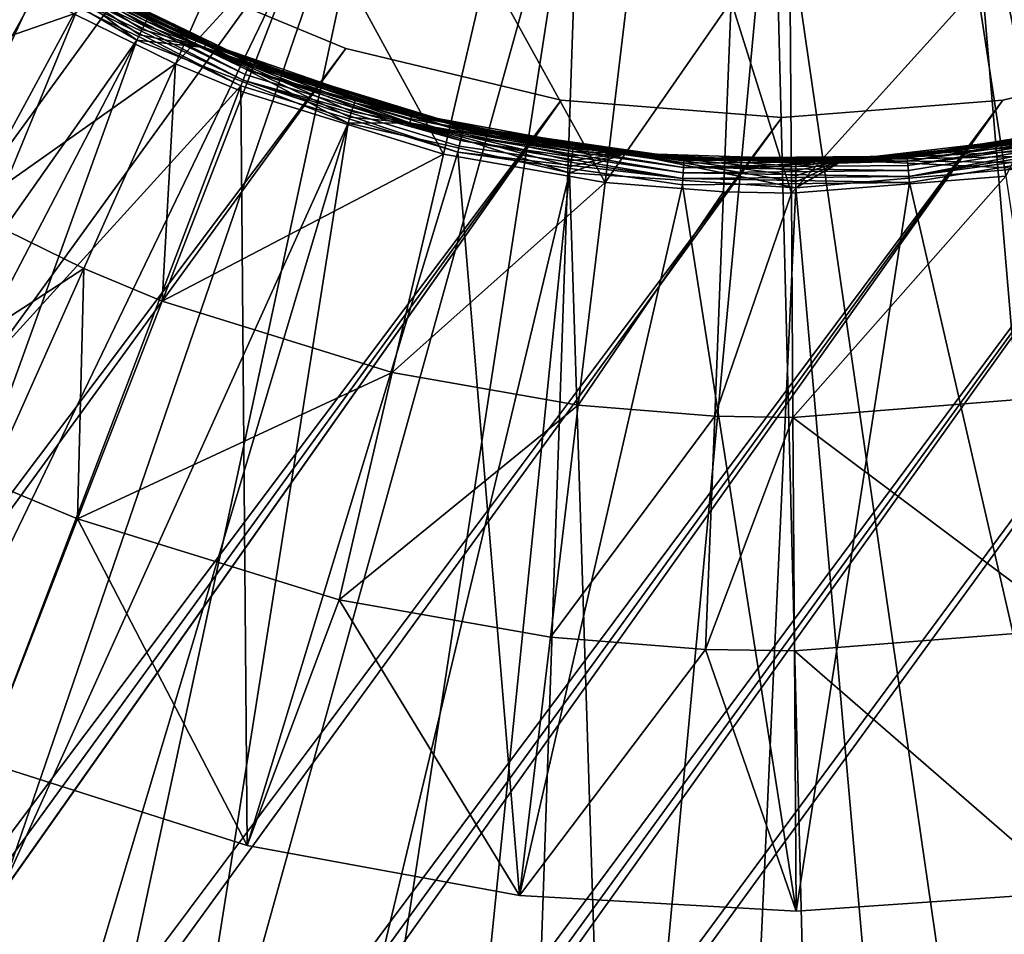
# Model space of a CAD drawing. Extents: x -125 to 125, y -125 to 125.
# Drawn here: x -52 to -51, y -73 to -72 of the extents above; entities that cross this region are included whole.
import ezdxf

# ---------------------------------------------------------------- set-up
doc = ezdxf.new("R2010")
doc.units = 0
doc.header["$MEASUREMENT"] = 0

msp = doc.modelspace()

# ---------------------------------------------------------------- linework, layer by layer
for points in [[(-10.854659, -8.999243, 4), (-83.737946, -73.319473, 4), (-85.110458, -71.72168, 4)], [(-10.854659, -8.999243, 5), (-85.110458, -71.72168, 5), (-83.737946, -73.319473, 5)], [(-10.854659, -8.999243, 4), (-10.360315, -9.564197, 4), (-83.737946, -73.319473, 4)], [(-10.854659, -8.999243, 5), (-83.737946, -73.319473, 5), (-10.360315, -9.564197, 5)], [(-10.360315, -9.564197, 4), (-82.335442, -74.891014, 4), (-83.737946, -73.319473, 4)], [(-10.360315, -9.564197, 5), (-83.737946, -73.319473, 5), (-82.335442, -74.891014, 5)], [(-10.360315, -9.564197, 4), (-80.90345, -76.43573, 4), (-82.335442, -74.891014, 4)], [(-10.360315, -9.564197, 5), (-82.335442, -74.891014, 5), (-80.90345, -76.43573, 5)], [(-10.360315, -9.564197, 4), (-79.44249, -77.953064, 4), (-80.90345, -76.43573, 4)], [(-10.360315, -9.564197, 5), (-80.90345, -76.43573, 5), (-79.44249, -77.953064, 5)], [(-10.360315, -9.564197, 4), (-9.836604, -10.10204, 4), (-79.44249, -77.953064, 4)], [(-10.360315, -9.564197, 5), (-79.44249, -77.953064, 5), (-9.836604, -10.10204, 5)], [(-9.836604, -10.10204, 4), (-77.953064, -79.44249, 4), (-79.44249, -77.953064, 4)], [(-9.836604, -10.10204, 5), (-79.44249, -77.953064, 5), (-77.953064, -79.44249, 5)], [(-9.836604, -10.10204, 4), (-76.43573, -80.90345, 4), (-77.953064, -79.44249, 4)], [(-9.836604, -10.10204, 5), (-77.953064, -79.44249, 5), (-76.43573, -80.90345, 5)], [(-9.836604, -10.10204, 4), (-74.891014, -82.335442, 4), (-76.43573, -80.90345, 4)], [(-9.836604, -10.10204, 5), (-76.43573, -80.90345, 5), (-74.891014, -82.335442, 5)], [(-9.28501, -10.611248, 4), (-74.891014, -82.335442, 4), (-9.836604, -10.10204, 4)], [(-9.28501, -10.611248, 5), (-9.836604, -10.10204, 5), (-74.891014, -82.335442, 5)], [(-9.28501, -10.611248, 4), (-73.319473, -83.737946, 4), (-74.891014, -82.335442, 4)], [(-9.28501, -10.611248, 5), (-74.891014, -82.335442, 5), (-73.319473, -83.737946, 5)], [(-9.28501, -10.611248, 4), (-71.72168, -85.110458, 4), (-73.319473, -83.737946, 4)], [(-9.28501, -10.611248, 5), (-73.319473, -83.737946, 5), (-71.72168, -85.110458, 5)], [(-8.707097, -11.090377, 4), (-71.72168, -85.110458, 4), (-9.28501, -10.611248, 4)], [(-8.707097, -11.090377, 5), (-9.28501, -10.611248, 5), (-71.72168, -85.110458, 5)], [(-8.707097, -11.090377, 4), (-70.09819, -86.452492, 4), (-71.72168, -85.110458, 4)], [(-8.707097, -11.090377, 5), (-71.72168, -85.110458, 5), (-70.09819, -86.452492, 5)], [(-8.707097, -11.090377, 4), (-68.4496, -87.76355, 4), (-70.09819, -86.452492, 4)], [(-8.707097, -11.090377, 5), (-70.09819, -86.452492, 5), (-68.4496, -87.76355, 5)], [(-8.707097, -11.090377, 4), (-66.776497, -89.043182, 4), (-68.4496, -87.76355, 4)], [(-8.707097, -11.090377, 5), (-68.4496, -87.76355, 5), (-66.776497, -89.043182, 5)], [(-8.104503, -11.538069, 4), (-66.776497, -89.043182, 4), (-8.707097, -11.090377, 4)], [(-8.104503, -11.538069, 5), (-8.707097, -11.090377, 5), (-66.776497, -89.043182, 5)], [(-8.104503, -11.538069, 4), (-65.079475, -90.290924, 4), (-66.776497, -89.043182, 4)], [(-8.104503, -11.538069, 5), (-66.776497, -89.043182, 5), (-65.079475, -90.290924, 5)], [(-8.104503, -11.538069, 4), (-63.359142, -91.506332, 4), (-65.079475, -90.290924, 4)], [(-8.104503, -11.538069, 5), (-65.079475, -90.290924, 5), (-63.359142, -91.506332, 5)], [(-8.104503, -11.538069, 4), (-61.616116, -92.688957, 4), (-63.359142, -91.506332, 4)], [(-8.104503, -11.538069, 5), (-63.359142, -91.506332, 5), (-61.616116, -92.688957, 5)], [(-7.478935, -11.953055, 4), (-61.616116, -92.688957, 4), (-8.104503, -11.538069, 4)], [(-7.478935, -11.953055, 5), (-8.104503, -11.538069, 5), (-61.616116, -92.688957, 5)], [(-7.478935, -11.953055, 4), (-59.851025, -93.838394, 4), (-61.616116, -92.688957, 4)], [(-7.478935, -11.953055, 5), (-61.616116, -92.688957, 5), (-59.851025, -93.838394, 5)], [(-7.478935, -11.953055, 4), (-58.064499, -94.954216, 4), (-59.851025, -93.838394, 4)], [(-7.478935, -11.953055, 5), (-59.851025, -93.838394, 5), (-58.064499, -94.954216, 5)], [(-7.478935, -11.953055, 4), (-56.257175, -96.036034, 4), (-58.064499, -94.954216, 4)], [(-7.478935, -11.953055, 5), (-58.064499, -94.954216, 5), (-56.257175, -96.036034, 5)], [(-6.832167, -12.33416, 4), (-56.257175, -96.036034, 4), (-7.478935, -11.953055, 4)], [(-6.832167, -12.33416, 5), (-7.478935, -11.953055, 5), (-56.257175, -96.036034, 5)], [(-6.832167, -12.33416, 4), (-54.429703, -97.08345, 4), (-56.257175, -96.036034, 4)], [(-6.832167, -12.33416, 5), (-56.257175, -96.036034, 5), (-54.429703, -97.08345, 5)], [(-6.832167, -12.33416, 4), (-52.582733, -98.0961, 4), (-54.429703, -97.08345, 4)], [(-6.832167, -12.33416, 5), (-54.429703, -97.08345, 5), (-52.582733, -98.0961, 5)], [(-6.832167, -12.33416, 4), (-50.716934, -99.073616, 4), (-52.582733, -98.0961, 4)], [(-6.832167, -12.33416, 5), (-52.582733, -98.0961, 5), (-50.716934, -99.073616, 5)], [(-52.108624, -71.187073, 2.4), (-54.630615, -73.919693, 2.4), (-51.954498, -71.343544, 2.4)], [(-51.954498, -71.343544, 2.4), (-54.630615, -73.919693, 2.4), (-54.304504, -74.2146, 2.4)], [(-51.954498, -71.343544, 2.4), (-54.304504, -74.2146, 2.4), (-53.953606, -74.47953, 2.4)], [(-51.954498, -71.343544, 2.4), (-53.953606, -74.47953, 2.4), (-51.775543, -71.470879, 2.4)], [(-51.775543, -71.470879, 2.4), (-53.953606, -74.47953, 2.4), (-53.580662, -74.71241, 2.4)], [(-51.775543, -71.470879, 2.4), (-53.580662, -74.71241, 2.4), (-53.188599, -74.911415, 2.4)], [(-51.775543, -71.470879, 2.4), (-53.188599, -74.911415, 2.4), (-51.577198, -71.565201, 2.4)], [(-51.577198, -71.565201, 2.4), (-53.188599, -74.911415, 2.4), (-52.780479, -75.074989, 2.4)], [(-51.577198, -71.565201, 2.4), (-52.780479, -75.074989, 2.4), (-52.359501, -75.201859, 2.4)], [(-51.577198, -71.565201, 2.4), (-52.359501, -75.201859, 2.4), (-51.365482, -71.62365, 2.4)], [(-50.927902, -71.626953, 2.4), (-49.751835, -75.157455, 2.4), (-50.715332, -71.571716, 2.4)], [(-51.365482, -71.62365, 2.4), (-52.359501, -75.201859, 2.4), (-51.928959, -75.291023, 2.4)], [(-51.365482, -71.62365, 2.4), (-51.928959, -75.291023, 2.4), (-51.492222, -75.341789, 2.4)], [(-51.365482, -71.62365, 2.4), (-51.492222, -75.341789, 2.4), (-51.146839, -71.64444, 2.4)], [(-51.146839, -71.64444, 2.4), (-50.61385, -75.326836, 2.4), (-50.927902, -71.626953, 2.4)], [(-50.927902, -71.626953, 2.4), (-50.179092, -75.26123, 2.4), (-49.751835, -75.157455, 2.4)], [(-50.927902, -71.626953, 2.4), (-50.61385, -75.326836, 2.4), (-50.179092, -75.26123, 2.4)], [(-51.146839, -71.64444, 2.4), (-51.492222, -75.341789, 2.4), (-51.052704, -75.35376, 2.4)], [(-51.146839, -71.64444, 2.4), (-51.052704, -75.35376, 2.4), (-50.61385, -75.326836, 2.4)], [(-51.863701, -71.810089, 1), (-52.077774, -71.678909, 1), (-60.586082, -83.815414, 1)], [(-51.863701, -71.810089), (-60.586082, -83.815414), (-52.077774, -71.678909)], [(-52.193882, -71.690643, 0.2), (-52.593792, -72.416389, 0.2), (-51.982113, -71.836624, 0.2)], [(-51.939941, -71.866859, -1.908736), (-51.73653, -71.725967, -2.610875), (-51.824825, -71.92363, -1.908736)], [(-51.824825, -71.92363, -1.908736), (-51.73653, -71.725967, -2.610875), (-51.669415, -71.753975, -2.610875)], [(-51.824825, -71.92363, -1.908736), (-51.669415, -71.753975, -2.610875), (-51.747818, -71.955765, -1.908736)], [(-51.747818, -71.955765, -1.908736), (-51.669415, -71.753975, -2.610875), (-51.521114, -72.025932, -1.908736)], [(-51.521114, -72.025932, -1.908736), (-51.669415, -71.753975, -2.610875), (-51.471825, -71.815125, -2.610875)], [(-51.868473, -71.897026, 1), (-53.769711, -74.60009, 1), (-52.090794, -71.767693, 1)], [(-52.249508, -71.974129, -1.219416), (-52.103687, -71.765709, -1.908736), (-51.939941, -71.866859, -1.908736)], [(-52.011322, -71.790733, 0.987634), (-51.868473, -71.897026, 1), (-52.090794, -71.767693, 1)], [(-51.865425, -71.890724, 0.999171), (-51.868473, -71.897026, 1), (-52.011322, -71.790733, 0.987634)], [(-51.862545, -71.884766, 0.99673), (-51.865425, -71.890724, 0.999171), (-52.011322, -71.790733, 0.987634)], [(-51.859993, -71.879486, 0.992812), (-51.862545, -71.884766, 0.99673), (-52.011322, -71.790733, 0.987634)], [(-51.85791, -71.875175, 0.987634), (-51.859993, -71.879486, 0.992812), (-52.011322, -71.790733, 0.987634)], [(-51.856411, -71.872078, 0.98148), (-51.85791, -71.875175, 0.987634), (-52.011322, -71.790733, 0.987634)], [(-51.967026, -71.810692, 0.23), (-51.789703, -71.900024, 0.97), (-52.008301, -71.785866, 0.97)], [(-51.855667, -71.870537, 0.975853), (-52.008301, -71.785866, 0.97), (-51.789703, -71.900024, 0.97)], [(-51.631744, -71.906166, 1), (-51.863701, -71.810089, 1), (-60.586082, -83.815414, 1)], [(-51.631744, -71.906166), (-60.586082, -83.815414), (-51.863701, -71.810089)], [(-50.410931, -71.810089, 1), (-60.13715, -85.197083, 1), (-33.578156, -98.729561, 1)], [(-50.410931, -71.810089, 1), (-50.642891, -71.906166, 1), (-60.13715, -85.197083, 1)], [(-50.410931, -71.810089), (-60.13715, -85.197083), (-60.117451, -84.946785)], [(-50.410931, -71.810089), (-33.578156, -98.729561), (-60.13715, -85.197083)], [(-50.410931, -71.810089), (-60.117451, -84.946785), (-50.642891, -71.906166)], [(-51.96991, -71.815643, 0.212366), (-51.972317, -71.819778, 0.207188), (-51.743431, -71.93042, 0.207188)], [(-51.968174, -71.812668, 0.218519), (-51.96991, -71.815643, 0.212366), (-51.741684, -71.925964, 0.212366)], [(-51.96991, -71.815643, 0.212366), (-51.743431, -71.93042, 0.207188), (-51.741684, -71.925964, 0.212366)], [(-51.967316, -71.811188, 0.224147), (-51.968174, -71.812668, 0.218519), (-51.740425, -71.92276, 0.218519)], [(-51.968174, -71.812668, 0.218519), (-51.741684, -71.925964, 0.212366), (-51.740425, -71.92276, 0.218519)], [(-51.967316, -71.811188, 0.224147), (-51.739594, -71.920631, 0.23), (-51.967026, -71.810692, 0.23)], [(-51.967316, -71.811188, 0.224147), (-51.739803, -71.921165, 0.224147), (-51.739594, -71.920631, 0.23)], [(-51.967316, -71.811188, 0.224147), (-51.740425, -71.92276, 0.218519), (-51.739803, -71.921165, 0.224147)], [(-51.967026, -71.810692, 0.23), (-51.739594, -71.920631, 0.23), (-51.789703, -71.900024, 0.97)], [(-51.631744, -71.906166, 1), (-51.631744, -71.906166), (-51.863701, -71.810089)], [(-51.631744, -71.906166, 1), (-51.863701, -71.810089), (-51.863701, -71.810089, 1)], [(-51.521114, -72.025932, -1.908736), (-51.471825, -71.815125, -2.610875), (-51.337875, -72.058228, -1.908736)], [(-51.337875, -72.058228, -1.908736), (-51.471825, -71.815125, -2.610875), (-51.312119, -71.843277, -2.610875)], [(-50.883556, -72.050995, -1.908736), (-50.916145, -71.836967, -2.610875), (-50.762825, -71.805183, -2.610875)], [(-51.975266, -71.824852, 0.20327), (-51.978592, -71.830566, 0.200829), (-51.747986, -71.942039, 0.200829)], [(-51.972317, -71.819778, 0.207188), (-51.975266, -71.824852, 0.20327), (-51.745571, -71.935883, 0.20327)], [(-51.975266, -71.824852, 0.20327), (-51.747986, -71.942039, 0.200829), (-51.745571, -71.935883, 0.20327)], [(-51.972317, -71.819778, 0.207188), (-51.745571, -71.935883, 0.20327), (-51.743431, -71.93042, 0.207188)], [(-51.982113, -71.836624, 0.2), (-52.593792, -72.416389, 0.2), (-52.327641, -72.582916, 0.2)], [(-51.982113, -71.836624, 0.2), (-52.327641, -72.582916, 0.2), (-51.750546, -71.948563, 0.2)], [(-51.978592, -71.830566, 0.200829), (-51.982113, -71.836624, 0.2), (-51.750546, -71.948563, 0.2)], [(-51.978592, -71.830566, 0.200829), (-51.750546, -71.948563, 0.2), (-51.747986, -71.942039, 0.200829)], [(-51.126518, -72.070168, -1.908736), (-51.127903, -71.853683, -2.610875), (-50.916145, -71.836967, -2.610875)], [(-51.126518, -72.070168, -1.908736), (-50.916145, -71.836967, -2.610875), (-50.883556, -72.050995, -1.908736)], [(-51.337875, -72.058228, -1.908736), (-51.312119, -71.843277, -2.610875), (-51.195026, -71.852577, -2.610875)], [(-51.337875, -72.058228, -1.908736), (-51.195026, -71.852577, -2.610875), (-51.203533, -72.068901, -1.908736)], [(-51.203533, -72.068901, -1.908736), (-51.195026, -71.852577, -2.610875), (-51.126518, -72.070168, -1.908736)], [(-51.126518, -72.070168, -1.908736), (-51.195026, -71.852577, -2.610875), (-51.127903, -71.853683, -2.610875)], [(-52.249508, -71.974129, -1.219416), (-51.939941, -71.866859, -1.908736), (-52.061054, -72.090546, -1.219416)], [(-52.061054, -72.090546, -1.219416), (-51.939941, -71.866859, -1.908736), (-51.824825, -71.92363, -1.908736)], [(-51.789932, -71.900558, 0.975853), (-51.856411, -71.872078, 0.98148), (-51.855667, -71.870537, 0.975853)], [(-51.789932, -71.900558, 0.975853), (-51.855667, -71.870537, 0.975853), (-51.789703, -71.900024, 0.97)], [(-51.791969, -71.905289, 0.987634), (-51.862545, -71.884766, 0.99673), (-51.859993, -71.879486, 0.992812)], [(-51.791969, -71.905289, 0.987634), (-51.859993, -71.879486, 0.992812), (-51.85791, -71.875175, 0.987634)], [(-51.790607, -71.902122, 0.98148), (-51.85791, -71.875175, 0.987634), (-51.856411, -71.872078, 0.98148)], [(-51.790607, -71.902122, 0.98148), (-51.791969, -71.905289, 0.987634), (-51.85791, -71.875175, 0.987634)], [(-51.789932, -71.900558, 0.975853), (-51.790607, -71.902122, 0.98148), (-51.856411, -71.872078, 0.98148)], [(-51.791969, -71.905289, 0.987634), (-51.868473, -71.897026, 1), (-51.865425, -71.890724, 0.999171)], [(-51.791969, -71.905289, 0.987634), (-51.865425, -71.890724, 0.999171), (-51.862545, -71.884766, 0.99673)], [(-51.868473, -71.897026, 1), (-53.386833, -74.816246, 1), (-53.769711, -74.60009, 1)], [(-51.868473, -71.897026, 1), (-52.986347, -74.997719, 1), (-53.386833, -74.816246, 1)], [(-51.629017, -71.990913, 1), (-52.986347, -74.997719, 1), (-51.868473, -71.897026, 1)], [(-51.791969, -71.905289, 0.987634), (-51.629017, -71.990913, 1), (-51.868473, -71.897026, 1)], [(-51.620903, -71.964409, 0.98148), (-51.791969, -71.905289, 0.987634), (-51.790607, -71.902122, 0.98148)], [(-51.620403, -71.962776, 0.975853), (-51.790607, -71.902122, 0.98148), (-51.789932, -71.900558, 0.975853)], [(-51.620403, -71.962776, 0.975853), (-51.620903, -71.964409, 0.98148), (-51.790607, -71.902122, 0.98148)], [(-51.620403, -71.962776, 0.975853), (-51.789932, -71.900558, 0.975853), (-51.789703, -71.900024, 0.97)], [(-51.739594, -71.920631, 0.23), (-51.556538, -71.980331, 0.97), (-51.789703, -71.900024, 0.97)], [(-51.620403, -71.962776, 0.975853), (-51.789703, -71.900024, 0.97), (-51.556538, -71.980331, 0.97)], [(-51.631744, -71.906166, 1), (-60.586082, -83.815414, 1), (-60.423023, -84.006325, 1)], [(-51.631744, -71.906166), (-60.423023, -84.006325), (-60.586082, -83.815414)], [(-51.387611, -71.964783, 1), (-51.631744, -71.906166, 1), (-60.423023, -84.006325, 1)], [(-51.387611, -71.964783), (-60.423023, -84.006325), (-51.631744, -71.906166)], [(-50.642891, -71.906166, 1), (-60.117451, -84.946785, 1), (-60.13715, -85.197083, 1)], [(-50.642891, -71.906166), (-60.117451, -84.946785), (-60.13715, -84.696487)], [(-50.642891, -71.906166), (-60.13715, -84.696487), (-50.88702, -71.964783)], [(-50.642891, -71.906166, 1), (-50.88702, -71.964783, 1), (-60.117451, -84.946785, 1)], [(-51.626965, -71.984215, 0.999171), (-51.629017, -71.990913, 1), (-51.791969, -71.905289, 0.987634)], [(-51.625031, -71.97789, 0.99673), (-51.626965, -71.984215, 0.999171), (-51.791969, -71.905289, 0.987634)], [(-51.623314, -71.972282, 0.992812), (-51.625031, -71.97789, 0.99673), (-51.791969, -71.905289, 0.987634)], [(-51.62191, -71.967705, 0.987634), (-51.623314, -71.972282, 0.992812), (-51.791969, -71.905289, 0.987634)], [(-51.620903, -71.964409, 0.98148), (-51.62191, -71.967705, 0.987634), (-51.791969, -71.905289, 0.987634)], [(-51.387611, -71.964783, 1), (-51.387611, -71.964783), (-51.631744, -71.906166)], [(-51.387611, -71.964783, 1), (-51.631744, -71.906166), (-51.631744, -71.906166, 1)], [(-50.642891, -71.906166, 1), (-50.88702, -71.964783), (-50.88702, -71.964783, 1)], [(-50.642891, -71.906166, 1), (-50.642891, -71.906166), (-50.88702, -71.964783)], [(-52.061054, -72.090546, -1.219416), (-51.824825, -71.92363, -1.908736), (-51.928566, -72.155884, -1.219416)], [(-51.928566, -72.155884, -1.219416), (-51.824825, -71.92363, -1.908736), (-51.839943, -72.192871, -1.219416)], [(-51.839943, -72.192871, -1.219416), (-51.824825, -71.92363, -1.908736), (-51.747818, -71.955765, -1.908736)], [(-51.741684, -71.925964, 0.212366), (-51.743431, -71.93042, 0.207188), (-51.499294, -72.000153, 0.212366)], [(-51.740425, -71.92276, 0.218519), (-51.741684, -71.925964, 0.212366), (-51.499294, -72.000153, 0.212366)], [(-51.739803, -71.921165, 0.224147), (-51.740425, -71.92276, 0.218519), (-51.498169, -71.995125, 0.224147)], [(-51.740425, -71.92276, 0.218519), (-51.498543, -71.996796, 0.218519), (-51.498169, -71.995125, 0.224147)], [(-51.740425, -71.92276, 0.218519), (-51.499294, -72.000153, 0.212366), (-51.498543, -71.996796, 0.218519)], [(-51.739803, -71.921165, 0.224147), (-51.498169, -71.995125, 0.224147), (-51.739594, -71.920631, 0.23)], [(-51.739594, -71.920631, 0.23), (-51.498043, -71.994568, 0.23), (-51.556538, -71.980331, 0.97)], [(-51.498169, -71.995125, 0.224147), (-51.498043, -71.994568, 0.23), (-51.739594, -71.920631, 0.23)], [(-51.745571, -71.935883, 0.20327), (-51.747986, -71.942039, 0.200829), (-51.501625, -72.010551, 0.20327)], [(-51.743431, -71.93042, 0.207188), (-51.745571, -71.935883, 0.20327), (-51.501625, -72.010551, 0.20327)], [(-51.743431, -71.93042, 0.207188), (-51.501625, -72.010551, 0.20327), (-51.50034, -72.004829, 0.207188)], [(-51.743431, -71.93042, 0.207188), (-51.50034, -72.004829, 0.207188), (-51.499294, -72.000153, 0.212366)], [(-51.750546, -71.948563, 0.2), (-52.327641, -72.582916, 0.2), (-52.042717, -72.714767, 0.2)], [(-51.750546, -71.948563, 0.2), (-52.042717, -72.714767, 0.2), (-51.743515, -72.809868, 0.2)], [(-51.747986, -71.942039, 0.200829), (-51.750546, -71.948563, 0.2), (-51.504601, -72.023842, 0.2)], [(-51.750546, -71.948563, 0.2), (-51.743515, -72.809868, 0.2), (-51.504601, -72.023842, 0.2)], [(-51.747986, -71.942039, 0.200829), (-51.503071, -72.017006, 0.200829), (-51.501625, -72.010551, 0.20327)], [(-51.747986, -71.942039, 0.200829), (-51.504601, -72.023842, 0.2), (-51.503071, -72.017006, 0.200829)], [(-51.839943, -72.192871, -1.219416), (-51.747818, -71.955765, -1.908736), (-51.521114, -72.025932, -1.908736)], [(-51.387611, -71.964783, 1), (-60.423023, -84.006325, 1), (-60.29184, -84.220398, 1)], [(-51.387611, -71.964783), (-60.29184, -84.220398), (-60.423023, -84.006325)], [(-51.387611, -71.964783, 1), (-60.29184, -84.220398, 1), (-60.195763, -84.452354, 1)], [(-51.137318, -71.984482), (-60.29184, -84.220398), (-51.387611, -71.964783)], [(-51.137318, -71.984482, 1), (-51.387611, -71.964783, 1), (-60.195763, -84.452354, 1)], [(-50.88702, -71.964783, 1), (-60.195763, -84.452354, 1), (-60.13715, -84.696487, 1)], [(-50.88702, -71.964783, 1), (-51.137318, -71.984482, 1), (-60.195763, -84.452354, 1)], [(-50.88702, -71.964783), (-60.13715, -84.696487), (-60.195763, -84.452354)], [(-50.88702, -71.964783), (-60.195763, -84.452354), (-51.137318, -71.984482)], [(-50.88702, -71.964783, 1), (-60.13715, -84.696487, 1), (-60.117451, -84.946785, 1)], [(-51.559208, -71.990509, 0.992812), (-51.623314, -71.972282, 0.992812), (-51.62191, -71.967705, 0.987634)], [(-51.557117, -71.982544, 0.98148), (-51.62191, -71.967705, 0.987634), (-51.620903, -71.964409, 0.98148)], [(-51.557995, -71.985878, 0.987634), (-51.559208, -71.990509, 0.992812), (-51.62191, -71.967705, 0.987634)], [(-51.557117, -71.982544, 0.98148), (-51.557995, -71.985878, 0.987634), (-51.62191, -71.967705, 0.987634)], [(-51.557117, -71.982544, 0.98148), (-51.620903, -71.964409, 0.98148), (-51.620403, -71.962776, 0.975853)], [(-51.556683, -71.980888, 0.975853), (-51.620403, -71.962776, 0.975853), (-51.556538, -71.980331, 0.97)], [(-51.556683, -71.980888, 0.975853), (-51.557117, -71.982544, 0.98148), (-51.620403, -71.962776, 0.975853)], [(-51.137318, -71.984482, 1), (-51.387611, -71.964783), (-51.387611, -71.964783, 1)], [(-51.137318, -71.984482, 1), (-51.137318, -71.984482), (-51.387611, -71.964783)], [(-50.88702, -71.964783, 1), (-51.137318, -71.984482), (-51.137318, -71.984482, 1)], [(-50.88702, -71.964783, 1), (-50.88702, -71.964783), (-51.137318, -71.984482)], [(-51.559208, -71.990509, 0.992812), (-51.626965, -71.984215, 0.999171), (-51.625031, -71.97789, 0.99673)], [(-51.559208, -71.990509, 0.992812), (-51.625031, -71.97789, 0.99673), (-51.623314, -71.972282, 0.992812)], [(-51.374062, -72.019714, 0.98148), (-51.557995, -71.985878, 0.987634), (-51.557117, -71.982544, 0.98148)], [(-51.373814, -72.018021, 0.975853), (-51.557117, -71.982544, 0.98148), (-51.556683, -71.980888, 0.975853)], [(-51.373814, -72.018021, 0.975853), (-51.374062, -72.019714, 0.98148), (-51.557117, -71.982544, 0.98148)], [(-51.373814, -72.018021, 0.975853), (-51.556683, -71.980888, 0.975853), (-51.556538, -71.980331, 0.97)], [(-51.498043, -71.994568, 0.23), (-51.314007, -72.024994, 0.97), (-51.556538, -71.980331, 0.97)], [(-51.373814, -72.018021, 0.975853), (-51.556538, -71.980331, 0.97), (-51.314007, -72.024994, 0.97)], [(-51.137318, -71.984482), (-60.195763, -84.452354), (-60.29184, -84.220398)], [(-51.629017, -71.990913, 1), (-52.571396, -75.143082, 1), (-52.986347, -74.997719, 1)], [(-51.629017, -71.990913, 1), (-52.145218, -75.251205, 1), (-52.571396, -75.143082, 1)], [(-51.378033, -72.047142, 1), (-52.145218, -75.251205, 1), (-51.629017, -71.990913, 1)], [(-51.559208, -71.990509, 0.992812), (-51.629017, -71.990913, 1), (-51.626965, -71.984215, 0.999171)], [(-51.559208, -71.990509, 0.992812), (-51.378033, -72.047142, 1), (-51.629017, -71.990913, 1)], [(-51.374554, -72.023125, 0.987634), (-51.559208, -71.990509, 0.992812), (-51.557995, -71.985878, 0.987634)], [(-51.377029, -72.040215, 0.999171), (-51.378033, -72.047142, 1), (-51.559208, -71.990509, 0.992812)], [(-51.37608, -72.033669, 0.99673), (-51.377029, -72.040215, 0.999171), (-51.559208, -71.990509, 0.992812)], [(-51.37524, -72.027863, 0.992812), (-51.37608, -72.033669, 0.99673), (-51.559208, -71.990509, 0.992812)], [(-51.374554, -72.023125, 0.987634), (-51.37524, -72.027863, 0.992812), (-51.559208, -71.990509, 0.992812)], [(-51.374062, -72.019714, 0.98148), (-51.374554, -72.023125, 0.987634), (-51.557995, -71.985878, 0.987634)], [(-50.995434, -72.028366, 0.23), (-50.746159, -71.987442, 0.23), (-50.822605, -72.004189, 0.97)], [(-50.995384, -72.028938, 0.224147), (-50.746159, -71.987442, 0.23), (-50.995434, -72.028366, 0.23)], [(-50.995384, -72.028938, 0.224147), (-50.746021, -71.988007, 0.224147), (-50.746159, -71.987442, 0.23)], [(-50.995384, -72.028938, 0.224147), (-50.745617, -71.989662, 0.218519), (-50.746021, -71.988007, 0.224147)], [(-50.995384, -72.028938, 0.224147), (-50.995239, -72.03064, 0.218519), (-50.745617, -71.989662, 0.218519)], [(-50.995239, -72.03064, 0.218519), (-50.744801, -71.993011, 0.212366), (-50.745617, -71.989662, 0.218519)], [(-50.995239, -72.03064, 0.218519), (-50.994942, -72.034073, 0.212366), (-50.744801, -71.993011, 0.212366)], [(-50.994942, -72.034073, 0.212366), (-50.743668, -71.997658, 0.207188), (-50.744801, -71.993011, 0.212366)], [(-51.50034, -72.004829, 0.207188), (-51.501625, -72.010551, 0.20327), (-51.249134, -72.047104, 0.20327)], [(-51.499294, -72.000153, 0.212366), (-51.50034, -72.004829, 0.207188), (-51.248741, -72.041252, 0.207188)], [(-51.50034, -72.004829, 0.207188), (-51.249134, -72.047104, 0.20327), (-51.248741, -72.041252, 0.207188)], [(-51.498543, -71.996796, 0.218519), (-51.499294, -72.000153, 0.212366), (-51.248421, -72.036476, 0.212366)], [(-51.499294, -72.000153, 0.212366), (-51.248741, -72.041252, 0.207188), (-51.248421, -72.036476, 0.212366)], [(-51.498169, -71.995125, 0.224147), (-51.498543, -71.996796, 0.218519), (-51.248188, -72.033035, 0.218519)], [(-51.498543, -71.996796, 0.218519), (-51.248421, -72.036476, 0.212366), (-51.248188, -72.033035, 0.218519)], [(-51.498169, -71.995125, 0.224147), (-51.248035, -72.030762, 0.23), (-51.498043, -71.994568, 0.23)], [(-51.498169, -71.995125, 0.224147), (-51.248188, -72.033035, 0.218519), (-51.248074, -72.031334, 0.224147)], [(-51.498169, -71.995125, 0.224147), (-51.248074, -72.031334, 0.224147), (-51.248035, -72.030762, 0.23)], [(-51.498043, -71.994568, 0.23), (-51.248035, -72.030762, 0.23), (-51.314007, -72.024994, 0.97)], [(-50.995434, -72.028366, 0.23), (-50.822605, -72.004189, 0.97), (-51.067528, -72.033005, 0.97)], [(-50.869919, -72.013252, 0.975853), (-51.067528, -72.033005, 0.97), (-50.822605, -72.004189, 0.97)], [(-50.994942, -72.034073, 0.212366), (-50.99453, -72.038841, 0.207188), (-50.743668, -71.997658, 0.207188)], [(-50.99453, -72.038841, 0.207188), (-50.742275, -72.003357, 0.20327), (-50.743668, -71.997658, 0.207188)], [(-50.99453, -72.038841, 0.207188), (-50.994026, -72.044685, 0.20327), (-50.742275, -72.003357, 0.20327)], [(-50.994026, -72.044685, 0.20327), (-50.993458, -72.051277, 0.200829), (-50.742275, -72.003357, 0.20327)], [(-50.993458, -72.051277, 0.200829), (-50.740707, -72.009781, 0.200829), (-50.742275, -72.003357, 0.20327)], [(-51.501625, -72.010551, 0.20327), (-51.503071, -72.017006, 0.200829), (-51.24958, -72.053703, 0.200829)], [(-51.501625, -72.010551, 0.20327), (-51.24958, -72.053703, 0.200829), (-51.249134, -72.047104, 0.20327)], [(-50.869919, -72.013252, 0.975853), (-50.869644, -72.014938, 0.98148), (-51.067528, -72.033005, 0.97)], [(-50.869644, -72.014938, 0.98148), (-50.869083, -72.018333, 0.987634), (-51.067528, -72.033005, 0.97)], [(-50.993458, -72.051277, 0.200829), (-50.739048, -72.016586, 0.2), (-50.740707, -72.009781, 0.200829)], [(-50.993458, -72.051277, 0.200829), (-50.992855, -72.058258, 0.2), (-50.739048, -72.016586, 0.2)], [(-50.992855, -72.058258, 0.2), (-50.808102, -72.862709, 0.2), (-50.739048, -72.016586, 0.2)], [(-51.839943, -72.192871, -1.219416), (-51.521114, -72.025932, -1.908736), (-51.579025, -72.273621, -1.219416)], [(-51.504601, -72.023842, 0.2), (-51.743515, -72.809868, 0.2), (-51.434753, -72.866722, 0.2)], [(-51.579025, -72.273621, -1.219416), (-51.521114, -72.025932, -1.908736), (-51.337875, -72.058228, -1.908736)], [(-51.503071, -72.017006, 0.200829), (-51.504601, -72.023842, 0.2), (-51.24958, -72.053703, 0.200829)], [(-51.504601, -72.023842, 0.2), (-51.434753, -72.866722, 0.2), (-51.25005, -72.060692, 0.2)], [(-51.24958, -72.053703, 0.200829), (-51.504601, -72.023842, 0.2), (-51.25005, -72.060692, 0.2)], [(-51.121407, -72.0644, 1), (-51.378033, -72.047142, 1), (-51.314007, -72.024994, 0.97)], [(-51.377029, -72.040215, 0.999171), (-51.314007, -72.024994, 0.97), (-51.378033, -72.047142, 1)], [(-51.37608, -72.033669, 0.99673), (-51.314007, -72.024994, 0.97), (-51.377029, -72.040215, 0.999171)], [(-51.37524, -72.027863, 0.992812), (-51.314007, -72.024994, 0.97), (-51.37608, -72.033669, 0.99673)], [(-51.374554, -72.023125, 0.987634), (-51.314007, -72.024994, 0.97), (-51.37524, -72.027863, 0.992812)], [(-51.374062, -72.019714, 0.98148), (-51.314007, -72.024994, 0.97), (-51.374554, -72.023125, 0.987634)], [(-51.373814, -72.018021, 0.975853), (-51.314007, -72.024994, 0.97), (-51.374062, -72.019714, 0.98148)], [(-51.248035, -72.030762, 0.23), (-51.067528, -72.033005, 0.97), (-51.314007, -72.024994, 0.97)], [(-51.121471, -72.057404, 0.999171), (-51.121407, -72.0644, 1), (-51.314007, -72.024994, 0.97)], [(-51.121536, -72.050781, 0.99673), (-51.121471, -72.057404, 0.999171), (-51.314007, -72.024994, 0.97)], [(-51.12159, -72.044922, 0.992812), (-51.121536, -72.050781, 0.99673), (-51.314007, -72.024994, 0.97)], [(-51.121635, -72.040131, 0.987634), (-51.12159, -72.044922, 0.992812), (-51.314007, -72.024994, 0.97)], [(-51.12167, -72.03669, 0.98148), (-51.121635, -72.040131, 0.987634), (-51.314007, -72.024994, 0.97)], [(-51.121685, -72.034981, 0.975853), (-51.12167, -72.03669, 0.98148), (-51.314007, -72.024994, 0.97)], [(-51.121685, -72.034981, 0.975853), (-51.314007, -72.024994, 0.97), (-51.067528, -72.033005, 0.97)], [(-50.869083, -72.018333, 0.987634), (-50.868309, -72.023064, 0.992812), (-51.067528, -72.033005, 0.97)], [(-50.868309, -72.023064, 0.992812), (-50.867359, -72.028847, 0.99673), (-51.067528, -72.033005, 0.97)], [(-51.248741, -72.041252, 0.207188), (-50.99453, -72.038841, 0.207188), (-50.994942, -72.034073, 0.212366)], [(-51.248421, -72.036476, 0.212366), (-51.248741, -72.041252, 0.207188), (-50.994942, -72.034073, 0.212366)], [(-51.248741, -72.041252, 0.207188), (-50.994026, -72.044685, 0.20327), (-50.99453, -72.038841, 0.207188)], [(-51.248188, -72.033035, 0.218519), (-51.248421, -72.036476, 0.212366), (-50.994942, -72.034073, 0.212366)], [(-51.248188, -72.033035, 0.218519), (-50.995239, -72.03064, 0.218519), (-50.995384, -72.028938, 0.224147)], [(-51.248074, -72.031334, 0.224147), (-51.248188, -72.033035, 0.218519), (-50.995384, -72.028938, 0.224147)], [(-51.248188, -72.033035, 0.218519), (-50.994942, -72.034073, 0.212366), (-50.995239, -72.03064, 0.218519)], [(-51.248074, -72.031334, 0.224147), (-50.995384, -72.028938, 0.224147), (-51.248035, -72.030762, 0.23)], [(-51.248035, -72.030762, 0.23), (-50.995434, -72.028366, 0.23), (-51.067528, -72.033005, 0.97)], [(-50.995384, -72.028938, 0.224147), (-50.995434, -72.028366, 0.23), (-51.248035, -72.030762, 0.23)], [(-51.121685, -72.034981, 0.975853), (-51.067528, -72.033005, 0.97), (-51.12167, -72.03669, 0.98148)], [(-51.12167, -72.03669, 0.98148), (-51.067528, -72.033005, 0.97), (-51.121635, -72.040131, 0.987634)], [(-51.121635, -72.040131, 0.987634), (-51.067528, -72.033005, 0.97), (-51.12159, -72.044922, 0.992812)], [(-51.12159, -72.044922, 0.992812), (-51.067528, -72.033005, 0.97), (-51.121536, -72.050781, 0.99673)], [(-51.121536, -72.050781, 0.99673), (-51.067528, -72.033005, 0.97), (-51.121471, -72.057404, 0.999171)], [(-51.121471, -72.057404, 0.999171), (-51.067528, -72.033005, 0.97), (-51.121407, -72.0644, 1)], [(-50.865154, -72.04229, 1), (-51.121407, -72.0644, 1), (-51.067528, -72.033005, 0.97)], [(-50.867359, -72.028847, 0.99673), (-50.866287, -72.035378, 0.999171), (-51.067528, -72.033005, 0.97)], [(-50.866287, -72.035378, 0.999171), (-50.865154, -72.04229, 1), (-51.067528, -72.033005, 0.97)], [(-51.378033, -72.047142, 1), (-51.711151, -75.321243, 1), (-52.145218, -75.251205, 1)], [(-51.378033, -72.047142, 1), (-51.272594, -75.352638, 1), (-51.711151, -75.321243, 1)], [(-51.121407, -72.0644, 1), (-51.272594, -75.352638, 1), (-51.378033, -72.047142, 1)], [(-51.249134, -72.047104, 0.20327), (-51.24958, -72.053703, 0.200829), (-50.993458, -72.051277, 0.200829)], [(-51.248741, -72.041252, 0.207188), (-51.249134, -72.047104, 0.20327), (-50.994026, -72.044685, 0.20327)], [(-51.249134, -72.047104, 0.20327), (-50.993458, -72.051277, 0.200829), (-50.994026, -72.044685, 0.20327)], [(-50.865154, -72.04229, 1), (-50.832977, -75.345154, 1), (-51.121407, -72.0644, 1)], [(-51.579025, -72.273621, -1.219416), (-51.337875, -72.058228, -1.908736), (-51.368141, -72.310791, -1.219416)], [(-51.25005, -72.060692, 0.2), (-51.434753, -72.866722, 0.2), (-51.1213, -72.88443, 0.2)], [(-51.368141, -72.310791, -1.219416), (-51.337875, -72.058228, -1.908736), (-51.203533, -72.068901, -1.908736)], [(-51.24958, -72.053703, 0.200829), (-51.25005, -72.060692, 0.2), (-50.992855, -72.058258, 0.2)], [(-51.25005, -72.060692, 0.2), (-51.1213, -72.88443, 0.2), (-50.992855, -72.058258, 0.2)], [(-51.24958, -72.053703, 0.200829), (-50.992855, -72.058258, 0.2), (-50.993458, -72.051277, 0.200829)], [(-51.124889, -72.324532, -1.219416), (-51.126518, -72.070168, -1.908736), (-50.883556, -72.050995, -1.908736)], [(-51.124889, -72.324532, -1.219416), (-50.883556, -72.050995, -1.908736), (-50.845264, -72.30246, -1.219416)], [(-50.992855, -72.058258, 0.2), (-51.1213, -72.88443, 0.2), (-50.808102, -72.862709, 0.2)], [(-51.368141, -72.310791, -1.219416), (-51.203533, -72.068901, -1.908736), (-51.213524, -72.323074, -1.219416)], [(-51.121407, -72.0644, 1), (-50.832977, -75.345154, 1), (-51.272594, -75.352638, 1)], [(-51.213524, -72.323074, -1.219416), (-51.203533, -72.068901, -1.908736), (-51.126518, -72.070168, -1.908736)], [(-51.213524, -72.323074, -1.219416), (-51.126518, -72.070168, -1.908736), (-51.124889, -72.324532, -1.219416)], [(-52.18713, -72.323402, -0.602747), (-52.061054, -72.090546, -1.219416), (-51.928566, -72.155884, -1.219416)], [(-52.18713, -72.323402, -0.602747), (-51.928566, -72.155884, -1.219416), (-52.03656, -72.397659, -0.602747)], [(-52.03656, -72.397659, -0.602747), (-51.928566, -72.155884, -1.219416), (-51.935841, -72.43969, -0.602747)], [(-51.935841, -72.43969, -0.602747), (-51.928566, -72.155884, -1.219416), (-51.839943, -72.192871, -1.219416)], [(-51.935841, -72.43969, -0.602747), (-51.839943, -72.192871, -1.219416), (-51.579025, -72.273621, -1.219416)], [(-51.935841, -72.43969, -0.602747), (-51.579025, -72.273621, -1.219416), (-51.639313, -72.531456, -0.602747)], [(-51.639313, -72.531456, -0.602747), (-51.579025, -72.273621, -1.219416), (-51.368141, -72.310791, -1.219416)], [(-50.805405, -72.56424, -0.602747), (-51.124889, -72.324532, -1.219416), (-50.845264, -72.30246, -1.219416)], [(-51.639313, -72.531456, -0.602747), (-51.368141, -72.310791, -1.219416), (-51.399643, -72.573708, -0.602747)], [(-51.399643, -72.573708, -0.602747), (-51.368141, -72.310791, -1.219416), (-51.213524, -72.323074, -1.219416)], [(-51.399643, -72.573708, -0.602747), (-51.213524, -72.323074, -1.219416), (-51.223923, -72.587662, -0.602747)], [(-51.223923, -72.587662, -0.602747), (-51.213524, -72.323074, -1.219416), (-51.124889, -72.324532, -1.219416)], [(-51.223923, -72.587662, -0.602747), (-51.124889, -72.324532, -1.219416), (-51.123192, -72.589317, -0.602747)], [(-51.123192, -72.589317, -0.602747), (-51.124889, -72.324532, -1.219416), (-50.805405, -72.56424, -0.602747)], [(-52.03656, -72.397659, -0.602747), (-51.935841, -72.43969, -0.602747), (-52.042717, -72.714767)], [(-51.935841, -72.43969, -0.602747), (-51.743515, -72.809868), (-52.042717, -72.714767)], [(-51.935841, -72.43969, -0.602747), (-51.639313, -72.531456, -0.602747), (-51.743515, -72.809868)], [(-51.639313, -72.531456, -0.602747), (-51.434753, -72.866722), (-51.743515, -72.809868)], [(-51.639313, -72.531456, -0.602747), (-51.399643, -72.573708, -0.602747), (-51.434753, -72.866722)], [(-51.399643, -72.573708, -0.602747), (-51.223923, -72.587662, -0.602747), (-51.434753, -72.866722)], [(-51.123192, -72.589317, -0.602747), (-50.805405, -72.56424, -0.602747), (-50.808102, -72.862709)], [(-51.223923, -72.587662, -0.602747), (-51.1213, -72.88443), (-51.434753, -72.866722)], [(-51.223923, -72.587662, -0.602747), (-51.123192, -72.589317, -0.602747), (-51.1213, -72.88443)], [(-51.123192, -72.589317, -0.602747), (-50.808102, -72.862709), (-51.1213, -72.88443)], [(-52.042717, -72.714767), (-51.743515, -72.809868), (-51.743515, -72.809868, 0.2)], [(-52.042717, -72.714767), (-51.743515, -72.809868, 0.2), (-52.042717, -72.714767, 0.2)], [(-51.434753, -72.866722), (-51.434753, -72.866722, 0.2), (-51.743515, -72.809868, 0.2)], [(-51.743515, -72.809868), (-51.434753, -72.866722), (-51.743515, -72.809868, 0.2)], [(-51.1213, -72.88443), (-50.808102, -72.862709), (-50.808102, -72.862709, 0.2)], [(-51.1213, -72.88443), (-50.808102, -72.862709, 0.2), (-51.1213, -72.88443, 0.2)], [(-51.434753, -72.866722), (-51.1213, -72.88443), (-51.1213, -72.88443, 0.2)], [(-51.434753, -72.866722), (-51.1213, -72.88443, 0.2), (-51.434753, -72.866722, 0.2)]]:
    msp.add_3dface(points)

doc.saveas('drawing.dxf')
